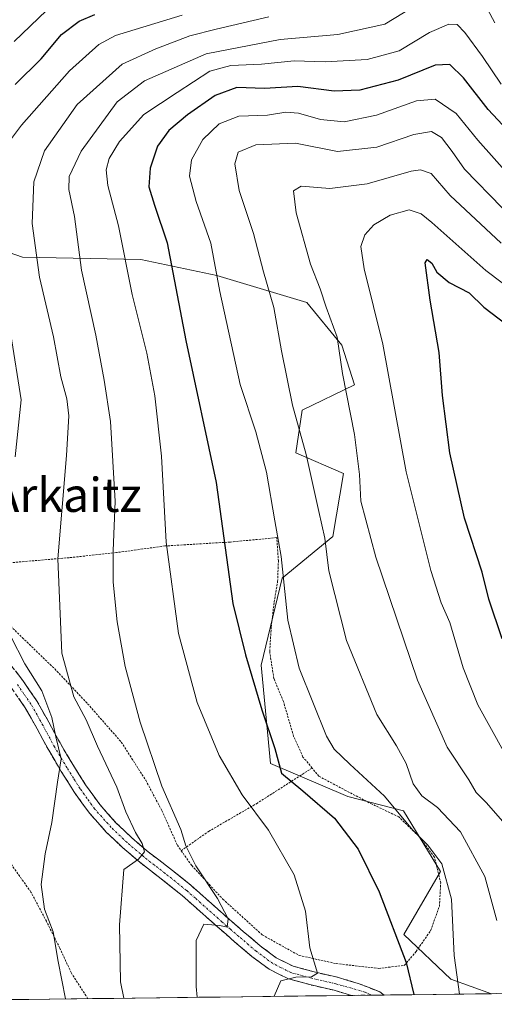
# Model space of a CAD drawing. Units: metres. Extents: x 583149 to 586573, y 4763638 to 4765994.
# Drawn here: x 583520 to 583631, y 4763641 to 4763872 of the extents above; entities that cross this region are included whole.
import ezdxf
from ezdxf.enums import TextEntityAlignment as Align

# ---------------------------------------------------------------- set-up
doc = ezdxf.new("R2010")
doc.units = ezdxf.units.M
doc.header["$MEASUREMENT"] = 0
for name, pattern in [('TRAZO_Y_PUNTO', [1, 0.5, -0.25, 0, -0.25]), ('TRAZOS', [0.75, 0.5, -0.25]), ('TRAZOSX2', [1.5, 1, -0.5])]:
    doc.linetypes.add(name, pattern=pattern)
for name, color, linetype, lineweight in [('Alambrada', 19, 'TRAZOS', 0), ('Arbolado forestal CxS', 92, 'Continuous', 0), ('Camino', 19, 'TRAZOSX2', 0), ('Camino Cxs', 19, 'Continuous', 0), ('Camino eje', 19, 'TRAZO_Y_PUNTO', 0), ('Curva de nivel maestra', 36, 'Continuous', 30), ('Curva de nivel normal', 36, 'Continuous', 0), ('Municipio CxS', 142, 'Continuous', 0), ('Prado CxS', 92, 'Continuous', 0), ('Texto cartográfico', 19, 'Continuous', 0)]:
    doc.layers.add(name, color=color, linetype=linetype, lineweight=lineweight)
doc.styles.add('Arial', font='txt', dxfattribs={"height": 0.2})

# ---------------------------------------------------------------- blocks, each defined once
blk = doc.blocks.new('*U153')
at = {"layer": 'Arbolado forestal CxS', "color": 92, "linetype": 'Continuous', "lineweight": 0}
blk.add_polyline3d([(584343.33, 4763652.71, 271.56), (583630.68, 4763643.88, 308.82), (583630.68, 4763643.88, 308.82), (583621.18, 4763647.28, 305.29), (583610.1, 4763657.72, 300.92), (583618.7, 4763672.53, 305.03), (583610.04, 4763686.71, 305.41), (583597.02, 4763690.11, 301.79), (583578.85, 4763697.85, 299.71), (583576.63, 4763720.87, 301.63), (583581.58, 4763741.29, 305.7), (583593.48, 4763751.01, 311.84), (583595.93, 4763765.8, 314.26), (583584.79, 4763770.63, 309.6), (583586.28, 4763780.66, 311.35), (583598.53, 4763786.6, 316.97), (583595.56, 4763795.88, 316.36), (583587.39, 4763805.91, 313.75), (583566.23, 4763812.22, 306.02), (583548.41, 4763815.93, 297.78), (583520.66, 4763816.49, 284.38), (583503.1, 4763822.62, 277.11)], dxfattribs=at)
blk = doc.blocks.new('*U155')
at = {"layer": 'Prado CxS', "color": 92, "linetype": 'Continuous', "lineweight": 0}
blk.add_polyline3d([(583503.1, 4763822.62, 277.11), (583520.66, 4763816.49, 284.38), (583548.41, 4763815.93, 297.78), (583566.23, 4763812.22, 306.02), (583587.39, 4763805.91, 313.75), (583595.56, 4763795.88, 316.36), (583598.53, 4763786.6, 316.97), (583586.28, 4763780.66, 311.35), (583584.79, 4763770.63, 309.6), (583595.93, 4763765.8, 314.26), (583593.48, 4763751.01, 311.84), (583581.58, 4763741.29, 305.7), (583576.63, 4763720.87, 301.63), (583578.85, 4763697.85, 299.71), (583597.02, 4763690.11, 301.79), (583610.04, 4763686.71, 305.41), (583618.7, 4763672.53, 305.03), (583610.1, 4763657.72, 300.92), (583621.18, 4763647.28, 305.29), (583630.68, 4763643.88, 308.82), (583429.48, 4763641.39, 250.36)], dxfattribs=at)
blk = doc.blocks.new('*U221')
at = {"layer": 'Curva de nivel normal', "color": 36, "linetype": 'Continuous', "lineweight": 0}
blk.add_polyline3d([(583579.71, 4763643.25, 295), (583579.71, 4763643.28, 295), (583581.27, 4763646.9, 295), (583584.77, 4763647.72, 295), (583588.46, 4763647.84, 295), (583589.9, 4763648.69, 295), (583588.08, 4763654.64, 295), (583587.01, 4763663.19, 295), (583584.37, 4763671.77, 295), (583578.37, 4763682.22, 295), (583572.19, 4763690.52, 295), (583566.81, 4763699.72, 295), (583561.62, 4763712.14, 295), (583557.27, 4763728.3, 295), (583554.32, 4763749.73, 295), (583553.22, 4763769.86, 295), (583551.71, 4763784.01, 295), (583549.8, 4763794.01, 295), (583546.39, 4763807.75, 295), (583543.19, 4763823.86, 295), (583540.66, 4763833.33, 295), (583540.3, 4763836.97, 295), (583541.01, 4763839.61, 295), (583543.44, 4763843.61, 295), (583549.1, 4763849.9, 295), (583556.9, 4763855.11, 295), (583564.6, 4763860.07, 295), (583569.56, 4763861.46, 295), (583576.76, 4763861.7, 295), (583584.38, 4763862.53, 295), (583591.7, 4763862.28, 295), (583601.54, 4763862.8, 295), (583609.04, 4763864.82, 295), (583616.16, 4763869.13, 295), (583620.68, 4763871.08, 295), (583622.67, 4763871.02, 295), (583624.47, 4763869.16, 295), (583628.6, 4763863.54, 295), (583632.96, 4763857.07, 295)], dxfattribs=at)
blk = doc.blocks.new('*U224')
at = {"layer": 'Curva de nivel normal', "color": 36, "linetype": 'Continuous', "lineweight": 0}
for points in [[(583631.46, 4763871.4, 290), (583628.55, 4763876.88, 290)], [(583614.79, 4763876.64, 290), (583605.66, 4763871.12, 290), (583594.66, 4763868.67, 290), (583581.1, 4763867.53, 290), (583563.77, 4763864.14, 290), (583549.3, 4763857.84, 290), (583542.88, 4763852.9, 290), (583534.39, 4763841.36, 290), (583531.56, 4763835.43, 290), (583531.55, 4763832.38, 290), (583532.86, 4763826.02, 290), (583534.51, 4763813.49, 290), (583537.85, 4763798.2, 290), (583539.79, 4763787.68, 290), (583541.32, 4763778.01, 290), (583542.42, 4763759.34, 290), (583541.88, 4763747.68, 290), (583541.94, 4763740.34, 290), (583542.87, 4763731.01, 290), (583544.76, 4763720.53, 290), (583548.22, 4763707.5, 290), (583553.31, 4763692.55, 290), (583557.83, 4763682.4, 290), (583558.93, 4763678.5, 290), (583561.28, 4763673.85, 290), (583566.41, 4763666.22, 290), (583568.87, 4763661.4, 290), (583568.64, 4763659.46, 290), (583566.94, 4763659.87, 290), (583563.2, 4763660.14, 290), (583561.36, 4763656.34, 290), (583561.37, 4763645.54, 290), (583561.65, 4763643.03, 290)]]:
    blk.add_polyline3d(points, dxfattribs=at)
blk = doc.blocks.new('*U239')
at = {"layer": 'Curva de nivel normal', "color": 36, "linetype": 'Continuous', "lineweight": 0}
blk.add_polyline3d([(583631.98, 4763661.01, 310), (583629.16, 4763671.34, 310), (583623.44, 4763681.83, 310), (583618.01, 4763687.5, 310), (583614.32, 4763690.23, 310), (583612.34, 4763693.1, 310), (583610.7, 4763697.82, 310), (583608.4, 4763701.96, 310), (583603.81, 4763709.31, 310), (583596.7, 4763726.64, 310), (583592.56, 4763743.01, 310), (583591.6, 4763750.63, 310), (583590.16, 4763756.89, 310), (583587.17, 4763770.22, 310), (583584, 4763781.8, 310), (583581.39, 4763794.58, 310), (583579.63, 4763804.74, 310), (583577.2, 4763813.1, 310), (583574.86, 4763822.06, 310), (583571.48, 4763832.14, 310), (583570.44, 4763838.37, 310), (583571.26, 4763841.08, 310), (583575.42, 4763842.84, 310), (583584.68, 4763843.18, 310), (583594.58, 4763841.26, 310), (583603.82, 4763842.3, 310), (583612.5, 4763845.28, 310), (583616.59, 4763845.98, 310), (583618.96, 4763844.56, 310), (583621.48, 4763841.28, 310), (583624.35, 4763837.16, 310), (583633.21, 4763828.05, 310)], dxfattribs=at)
blk = doc.blocks.new('*U241')
at = {"layer": 'Curva de nivel normal', "color": 36, "linetype": 'Continuous', "lineweight": 0}
blk.add_polyline3d([(583544.42, 4763642.81, 285), (583543.67, 4763646.68, 285), (583543.41, 4763660.03, 285), (583544.45, 4763673.01, 285), (583547.88, 4763675.42, 285), (583549.24, 4763677.14, 285), (583548.73, 4763679.1, 285), (583547.12, 4763681.66, 285), (583544.86, 4763686.52, 285), (583542.79, 4763692.3, 285), (583538.22, 4763701.86, 285), (583535.59, 4763708.05, 285), (583532.69, 4763713.46, 285), (583529.85, 4763723.66, 285), (583528.94, 4763745.8, 285), (583530.97, 4763769.98, 285), (583531.52, 4763779.35, 285), (583531.03, 4763783.28, 285), (583529.66, 4763788.49, 285), (583527.89, 4763797.8, 285), (583524.61, 4763811.85, 285), (583522.9, 4763824.42, 285), (583523.26, 4763834.17, 285), (583525.82, 4763841.41, 285), (583533.46, 4763852.27, 285), (583544, 4763861.71, 285), (583551.93, 4763865.36, 285), (583559.87, 4763868.38, 285), (583566.1, 4763869.94, 285), (583578.44, 4763872.82, 285)], dxfattribs=at)
blk = doc.blocks.new('*U266')
at = {"layer": 'Curva de nivel maestra', "color": 36, "linetype": 'Continuous', "lineweight": 30}
blk.add_polyline3d([(583518.9, 4763856.97, 275), (583524.99, 4763863.01, 275), (583529.83, 4763868.7, 275), (583533.94, 4763871.81, 275), (583537.6, 4763873.34, 275)], dxfattribs=at)
blk = doc.blocks.new('*U275')
at = {"layer": 'Alambrada', "color": 19, "linetype": 'TRAZOS', "lineweight": 0}
for points in [[(583535.9702, 4763642.71, 281.7884), (583532.1101, 4763648.7201, 281.1949), (583529.3901, 4763654.5501, 280.169), (583526.2401, 4763660.8501, 279.679), (583522.6201, 4763667.7101, 278.8503), (583517.6601, 4763674.6401, 277.5591), (583514.6701, 4763678.3801, 276.435), (583510.4801, 4763683.4401, 274.4287), (583507.7601, 4763686.8101, 273.528), (583506.5101, 4763693.5701, 272.8625), (583507.0301, 4763697.9801, 272.164), (583508.1701, 4763701.9801, 272.2919), (583509.3501, 4763707.5001, 272.3817), (583509.4801, 4763708.7801, 272.3366), (583509.8001, 4763712.3301, 272.2814), (583509.3801, 4763717.3401, 272.2444), (583507.5701, 4763722.1801, 271.623), (583505.5401, 4763724.8401, 271.0669), (583505.2001, 4763725.2501, 271.023), (583501.3401, 4763729.8001, 270.2594), (583497.3001, 4763733.5101, 269.6432), (583492.2101, 4763740.0601, 269.5926), (583488.3701, 4763743.6301, 269.2275), (583483.4401, 4763749.2601, 268.8092), (583478.3901, 4763753.8901, 267.6739), (583474.3701, 4763758.9601, 266.7201), (583471.1901, 4763760.9101, 265.7264)], [(583417.0301, 4763723.9301, 245.3921), (583418.8801, 4763710.6401, 245.4661), (583421.6401, 4763701.8701, 246.3284), (583423.7101, 4763695.6201, 246.8301), (583427.4601, 4763691.1901, 247.3109), (583431.4401, 4763688.4301, 247.698), (583436.7101, 4763685.8901, 248.3765), (583443.1401, 4763682.8801, 249.3198), (583447.9201, 4763679.5501, 249.6367), (583451.9801, 4763674.0101, 249.5359), (583454.9901, 4763668.1601, 249.7053), (583456.2101, 4763661.6701, 249.9805), (583455.5101, 4763654.8001, 249.881), (583452.5501, 4763649.8101, 249.6453), (583447.2201, 4763644.8001, 249.1515), (583444.7299, 4763641.5799, 249.2044)]]:
    blk.add_polyline3d(points, dxfattribs=at)

msp = doc.modelspace()

# ---------------------------------------------------------------- linework, layer by layer
at = {"layer": 'Alambrada', "color": 19, "linetype": 'TRAZOS', "lineweight": 0}
for points in [[(583588.6, 4763696.76, 302.15), (583586.46, 4763699.35, 302.18), (583584.27, 4763704.18, 301.68), (583581.87, 4763712.35, 301.97), (583579.64, 4763717.71, 301.83), (583578.64, 4763724.08, 302.15), (583579.02, 4763729.82, 303.1), (583579.69, 4763735.72, 303.62), (583580.51, 4763740.48, 304.23), (583580.69, 4763745.27, 304.47), (583580.3, 4763750.76, 304.69), (583569.41, 4763749.74, 300.11), (583554.05, 4763748.81, 294.66), (583542.72, 4763747.27, 290.12), (583531.56, 4763746.06, 285.87), (583518.14, 4763744.91, 281.28)], [(583504.37, 4763743.07, 276.79), (583520.59, 4763727.35, 281.48), (583528.21, 4763719.98, 284.33), (583535.93, 4763711.84, 286.13), (583543.82, 4763702.86, 287.84), (583549.55, 4763693.9, 288.46), (583553.36, 4763686.78, 289.22), (583556.98, 4763678.68, 289.17), (583557.89, 4763677.4, 288.99)], [(583588.6, 4763696.76, 302.15), (583575.8, 4763688.57, 295.59), (583564.44, 4763681.99, 291.2), (583557.89, 4763677.4, 288.99)], [(583557.89, 4763677.4, 288.99), (583560.35, 4763673.91, 289.22), (583567.64, 4763666.05, 290.26), (583576.91, 4763657.65, 292.84), (583585.55, 4763652.84, 294.35), (583594.25, 4763650.93, 295.89), (583604.25, 4763649.79, 298.07), (583610.25, 4763650.53, 299.38), (583612.98, 4763653.73, 300.81), (583616.41, 4763658.65, 302.38), (583618.46, 4763664.3, 303.49), (583618.78, 4763669.84, 304.26), (583617.32, 4763675.88, 304.61), (583613.5, 4763680.93, 304.59), (583608.92, 4763685.31, 304.11), (583602.69, 4763688.3, 302.75), (583596.6, 4763691.44, 302.64), (583590.21, 4763694.83, 301.83), (583588.6, 4763696.76, 302.15)]]:
    msp.add_polyline3d(points, dxfattribs=at)
at = {"layer": 'Arbolado forestal CxS', "color": 92, "linetype": 'Continuous', "lineweight": 0}
for points in [[(583503.1, 4763822.62, 277.11), (583520.66, 4763816.49, 284.38), (583548.41, 4763815.93, 297.78), (583566.23, 4763812.22, 306.02), (583587.39, 4763805.91, 313.75), (583595.56, 4763795.88, 316.36), (583598.53, 4763786.6, 316.97), (583586.28, 4763780.66, 311.35), (583584.79, 4763770.63, 309.6), (583595.93, 4763765.8, 314.26), (583593.48, 4763751.01, 311.84), (583581.58, 4763741.29, 305.7), (583576.63, 4763720.87, 301.63), (583578.85, 4763697.85, 299.71), (583597.02, 4763690.11, 301.79), (583610.04, 4763686.71, 305.41), (583618.7, 4763672.53, 305.03), (583610.1, 4763657.72, 300.92), (583621.18, 4763647.28, 305.29), (583630.68, 4763643.88, 308.82)], [(584343.33, 4763652.71, 271.56), (583630.68, 4763643.88, 308.82)]]:
    msp.add_polyline3d(points, dxfattribs=at)
at = {"layer": 'Camino', "color": 19, "linetype": 'TRAZOSX2', "lineweight": 0}
for points in [[(583517.23, 4763721.76), (583520.68, 4763717.31), (583523.95, 4763712.59), (583526.83, 4763707.48), (583529.52, 4763702.5), (583532.44, 4763697.6), (583535.46, 4763692.81), (583538.8, 4763688.19), (583542.57, 4763683.95), (583546.25, 4763680.45), (583550.14, 4763677.14), (583555.1, 4763673.31), (583560.12, 4763669.31), (583564.34, 4763665.58), (583568.48, 4763661.9), (583572.45, 4763658.46), (583576.42, 4763655.09), (583580.19, 4763652.3), (583584.15, 4763650.32), (583589.12, 4763648.98), (583594.56, 4763647.72), (583599.44, 4763646.29), (583604.48, 4763644.3), (583605.47, 4763643.57)], [(583597.83, 4763643.48), (583597.82, 4763643.48), (583593.76, 4763644.67), (583588.36, 4763645.92), (583583.02, 4763647.36), (583578.53, 4763649.61), (583574.46, 4763652.62), (583570.4, 4763656.07), (583566.4, 4763659.53), (583562.25, 4763663.22), (583558.09, 4763666.89), (583553.15, 4763670.83), (583548.16, 4763674.69), (583544.14, 4763678.11), (583540.3, 4763681.76), (583536.34, 4763686.21), (583532.84, 4763691.04), (583529.75, 4763695.95), (583526.78, 4763700.94), (583524.07, 4763705.95), (583521.28, 4763710.91), (583518.13, 4763715.44)], [(583602.51, 4763643.53), (583597.83, 4763643.48)], [(583605.47, 4763643.57), (583602.51, 4763643.53)]]:
    msp.add_lwpolyline(points, dxfattribs=at)
at = {"layer": 'Camino Cxs', "color": 19, "linetype": 'Continuous', "lineweight": 0}
msp.add_polyline3d([(583518.96, 4763719.54, 277.8), (583520.68, 4763717.31, 278), (583522.32, 4763714.95, 278.15), (583523.95, 4763712.59, 278.55), (583525.39, 4763710.04, 278.78), (583526.83, 4763707.48, 279), (583528.18, 4763704.99, 280.06), (583529.52, 4763702.5, 280.82), (583530.98, 4763700.05, 281.07), (583532.44, 4763697.6, 281.17), (583533.95, 4763695.21, 281.57), (583535.46, 4763692.81, 281.86), (583537.13, 4763690.5, 282.26), (583538.8, 4763688.19, 282.67), (583540.69, 4763686.07, 283.09), (583542.57, 4763683.95, 283.4), (583544.41, 4763682.2, 284.01), (583546.25, 4763680.45, 284.39), (583548.2, 4763678.8, 284.99), (583550.14, 4763677.14, 285.62), (583552.62, 4763675.23, 286.09), (583555.1, 4763673.31, 286.36), (583557.61, 4763671.31, 287.36), (583560.12, 4763669.31, 287.55), (583562.23, 4763667.45, 287.98), (583564.34, 4763665.58, 288.99), (583566.41, 4763663.74, 288.93), (583568.48, 4763661.9, 290.13), (583570.47, 4763660.18, 290.63), (583572.45, 4763658.46, 290.84), (583574.44, 4763656.78, 291.93), (583576.42, 4763655.09, 292.23), (583580.19, 4763652.3, 293.18), (583584.15, 4763650.32, 294.18), (583586.64, 4763649.65, 294.26), (583589.12, 4763648.98, 294.64), (583591.84, 4763648.35, 295.13), (583594.56, 4763647.72, 295.8), (583597, 4763647.01, 296.25), (583599.44, 4763646.29, 296.75), (583601.96, 4763645.3, 297.19), (583604.48, 4763644.3, 297.57), (583605.47, 4763643.57, 297.63), (583605.47, 4763643.57, 297.63), (583597.83, 4763643.48, 296.77), (583597.82, 4763643.48, 296.77), (583593.76, 4763644.67, 296.72), (583591.06, 4763645.3, 296.58), (583588.36, 4763645.92, 296.02), (583585.69, 4763646.64, 295.31), (583583.02, 4763647.36, 294.82), (583580.78, 4763648.49, 294.38), (583578.53, 4763649.61, 293.58), (583576.5, 4763651.12, 292.65), (583574.46, 4763652.62, 292.23), (583572.43, 4763654.35, 291.95), (583570.4, 4763656.07, 291.16), (583568.4, 4763657.8, 290.56), (583566.4, 4763659.53, 290.09), (583564.33, 4763661.38, 289.39), (583562.25, 4763663.22, 288.83), (583560.17, 4763665.06, 288.22), (583558.09, 4763666.89, 287.66), (583555.62, 4763668.86, 287.13), (583553.15, 4763670.83, 286.4), (583550.66, 4763672.76, 285.49), (583548.16, 4763674.69, 285.14), (583546.15, 4763676.4, 284.54), (583544.14, 4763678.11, 283.95), (583542.22, 4763679.94, 283.52), (583540.3, 4763681.76, 282.93), (583538.32, 4763683.99, 282.49), (583536.34, 4763686.21, 281.99), (583534.59, 4763688.63, 281.44), (583532.84, 4763691.04, 281.02), (583531.3, 4763693.5, 280.44), (583529.75, 4763695.95, 280.1), (583528.27, 4763698.45, 279.69), (583526.78, 4763700.94, 279.07), (583525.43, 4763703.45, 278.47), (583524.07, 4763705.95, 278.06), (583522.68, 4763708.43, 277.61), (583521.28, 4763710.91, 277.1), (583519.71, 4763713.18, 276.77)], dxfattribs=at)
at = {"layer": 'Camino eje', "color": 19, "linetype": 'TRAZO_Y_PUNTO', "lineweight": 0}
msp.add_lwpolyline([(583602.51, 4763643.53), (583600.99, 4763644.26), (583594.16, 4763646.2), (583588.74, 4763647.45), (583583.59, 4763648.84), (583581.34, 4763649.97), (583579.36, 4763650.96), (583575.44, 4763653.86), (583571.43, 4763657.27), (583569.44, 4763658.99), (583567.44, 4763660.72), (583563.3, 4763664.4), (583561.22, 4763666.24), (583559.11, 4763668.1), (583554.13, 4763672.07), (583551.65, 4763673.99), (583549.15, 4763675.92), (583545.2, 4763679.28), (583541.44, 4763682.86), (583537.57, 4763687.2), (583535.82, 4763689.62), (583534.15, 4763691.93), (583532.61, 4763694.38), (583531.1, 4763696.78), (583528.15, 4763701.72), (583525.45, 4763706.72), (583524.06, 4763709.2), (583522.62, 4763711.75), (583520.98, 4763714.11), (583519.41, 4763716.38)], dxfattribs=at)
at = {"layer": 'Curva de nivel maestra', "color": 36, "linetype": 'Continuous', "lineweight": 30}
for points in [[(583635.52, 4763845.12, 300), (583629.88, 4763851.12, 300), (583624.11, 4763858.5, 300), (583620.88, 4763861.64, 300), (583617.44, 4763861.5, 300), (583608.77, 4763857.95, 300), (583599.77, 4763855.66, 300), (583593.79, 4763855.4, 300), (583585.27, 4763856.5, 300), (583577.46, 4763856.03, 300), (583570.95, 4763856.23, 300), (583565.86, 4763854.37, 300), (583559.39, 4763849.84, 300), (583555, 4763846.17, 300), (583552.29, 4763842.53, 300), (583550.61, 4763837.34, 300), (583550.3, 4763833.01, 300), (583551.59, 4763828.65, 300), (583554.61, 4763819.89, 300), (583558.98, 4763796.98, 300), (583566.08, 4763763.68, 300), (583570.02, 4763735.33, 300), (583572.96, 4763723.32, 300), (583576.78, 4763710.41, 300), (583579.84, 4763701.36, 300), (583581.4, 4763695.54, 300), (583586.46, 4763691.46, 300), (583593.87, 4763685.02, 300), (583599.43, 4763677.73, 300), (583604.37, 4763667.74, 300), (583610.7, 4763651.16, 300), (583612.45, 4763643.66, 300)], [(583633.16, 4763727.01, 325), (583630.09, 4763736.34, 325), (583628.52, 4763742.68, 325), (583624.35, 4763755.33, 325), (583620.94, 4763770.64, 325), (583619.18, 4763784.08, 325), (583618.45, 4763794.15, 325), (583616.31, 4763806.39, 325), (583615.1, 4763815.18, 325), (583615.6, 4763815.93, 325), (583616.69, 4763815.11, 325), (583617.85, 4763813, 325), (583620.75, 4763810.53, 325), (583625.49, 4763808.16, 325), (583628.88, 4763804.81, 325), (583634.16, 4763800.82, 325)]]:
    msp.add_polyline3d(points, dxfattribs=at)
at = {"layer": 'Curva de nivel normal', "color": 36, "linetype": 'Continuous', "lineweight": 0}
for points in [[(583558.1, 4763873.25, 280), (583542.44, 4763868.45, 280), (583538.56, 4763866.38, 280), (583531.69, 4763860.2, 280), (583520.42, 4763847.45, 280), (583516.44, 4763842.1, 280)], [(583518.67, 4763867.08, 270), (583526.24, 4763874.28, 270)], [(583623.21, 4763643.79, 305), (583621.91, 4763652.86, 305), (583621.32, 4763666.01, 305), (583619.06, 4763674.34, 305), (583615.78, 4763678.69, 305), (583612.14, 4763682.27, 305), (583605.61, 4763690.2, 305), (583597.46, 4763697.71, 305), (583593.81, 4763701.19, 305), (583591.99, 4763704.26, 305), (583585.56, 4763720.14, 305), (583582.92, 4763731.42, 305), (583581.33, 4763746.38, 305), (583579.83, 4763754.68, 305), (583577.93, 4763766.14, 305), (583575.41, 4763775.54, 305), (583571.7, 4763786.67, 305), (583566.91, 4763808.46, 305), (583564.8, 4763819.81, 305), (583561.36, 4763829.56, 305), (583559.8, 4763835.46, 305), (583560.3, 4763839.35, 305), (583562.96, 4763844.05, 305), (583566.77, 4763847.74, 305), (583571.44, 4763849.52, 305), (583578.1, 4763849.81, 305), (583582.44, 4763850.49, 305), (583585.44, 4763850.27, 305), (583590.6, 4763848.73, 305), (583596.1, 4763848.25, 305), (583603.7, 4763849.75, 305), (583613.13, 4763853.13, 305), (583617.44, 4763853.51, 305), (583622.44, 4763850.21, 305), (583627.48, 4763843.92, 305), (583635.19, 4763835.32, 305)], [(583633.32, 4763684.22, 315), (583629.45, 4763688.69, 315), (583627.08, 4763691.06, 315), (583625.4, 4763694.01, 315), (583620.29, 4763701.68, 315), (583613.35, 4763717.34, 315), (583603.56, 4763746.16, 315), (583600.07, 4763759.28, 315), (583599.75, 4763765.56, 315), (583598.57, 4763774.95, 315), (583595.7, 4763789.27, 315), (583594.49, 4763797.73, 315), (583591.88, 4763804.79, 315), (583590.46, 4763809.07, 315), (583588.19, 4763814.88, 315), (583584.89, 4763826.87, 315), (583584.25, 4763832.02, 315), (583586, 4763833.15, 315), (583592.77, 4763832.6, 315), (583601.54, 4763833.71, 315), (583611.83, 4763836.68, 315), (583614.03, 4763836.98, 315), (583616.54, 4763836.12, 315), (583620.99, 4763830.95, 315), (583632.95, 4763819.8, 315)], [(583633.5, 4763700.74, 320), (583627.5, 4763711.58, 320), (583624.02, 4763720.28, 320), (583620.88, 4763730.88, 320), (583618.92, 4763735.49, 320), (583616.47, 4763743.05, 320), (583610.69, 4763766.19, 320), (583605.18, 4763796.14, 320), (583600.78, 4763813.77, 320), (583600.03, 4763819.01, 320), (583600.95, 4763821.77, 320), (583603.1, 4763824.11, 320), (583606.94, 4763826.38, 320), (583611.39, 4763827.63, 320), (583614.16, 4763826.63, 320), (583616.7, 4763824.6, 320), (583629.36, 4763813.38, 320), (583637.32, 4763807.36, 320)], [(583517.92, 4763798.34, 280), (583520.3, 4763783.05, 280), (583518.88, 4763769.73, 280)], [(583517.86, 4763727.78, 280), (583521.18, 4763721.2, 280), (583525.17, 4763714.85, 280), (583527.5, 4763708.6, 280), (583528.47, 4763704.05, 280), (583529.75, 4763698.95, 280), (583528.85, 4763693.45, 280), (583527.52, 4763683.97, 280), (583525.98, 4763676.68, 280), (583525.04, 4763669.45, 280), (583525.78, 4763663.69, 280), (583527.82, 4763658.4, 280), (583528.98, 4763651.46, 280), (583530.75, 4763642.65, 280)]]:
    msp.add_polyline3d(points, dxfattribs=at)
at = {"layer": 'Municipio CxS', "color": 142, "linetype": 'Continuous', "lineweight": 0}
msp.add_polyline3d([(583631.96, 4763643.9, 308.68), (583626.97, 4763643.84, 306.54), (583621.98, 4763643.78, 304.15), (583616.98, 4763643.71, 302.04), (583611.99, 4763643.65, 299.36), (583606.99, 4763643.59, 297.89), (583602, 4763643.53, 297.18), (583597, 4763643.47, 296.7), (583592.01, 4763643.4, 297.44), (583587.02, 4763643.34, 297.53), (583582.02, 4763643.28, 295.88), (583577.03, 4763643.22, 294.06), (583572.03, 4763643.16, 292.85), (583567.04, 4763643.09, 291.42), (583562.04, 4763643.03, 289.96), (583557.05, 4763642.97, 288.45), (583552.06, 4763642.91, 286.87), (583547.06, 4763642.85, 285.59), (583542.07, 4763642.79, 284.34), (583537.07, 4763642.72, 282.25), (583532.08, 4763642.66, 280.25), (583527.08, 4763642.6, 278.34), (583522.09, 4763642.54, 276.36), (583517.1, 4763642.48, 274.04)], dxfattribs=at)
at = {"layer": 'Prado CxS', "color": 92, "linetype": 'Continuous', "lineweight": 0}
for points in [[(583503.1, 4763822.62, 277.11), (583520.66, 4763816.49, 284.38), (583548.41, 4763815.93, 297.78), (583566.23, 4763812.22, 306.02), (583587.39, 4763805.91, 313.75), (583595.56, 4763795.88, 316.36), (583598.53, 4763786.6, 316.97), (583586.28, 4763780.66, 311.35), (583584.79, 4763770.63, 309.6), (583595.93, 4763765.8, 314.26), (583593.48, 4763751.01, 311.84), (583581.58, 4763741.29, 305.7), (583576.63, 4763720.87, 301.63), (583578.85, 4763697.85, 299.71), (583597.02, 4763690.11, 301.79), (583610.04, 4763686.71, 305.41), (583618.7, 4763672.53, 305.03), (583610.1, 4763657.72, 300.92), (583621.18, 4763647.28, 305.29), (583630.68, 4763643.88, 308.82)], [(583630.68, 4763643.88, 308.82), (583429.48, 4763641.39, 250.36)]]:
    msp.add_polyline3d(points, dxfattribs=at)

# ---------------------------------------------------------------- block references
at = {"layer": 'Alambrada', "color": 19, "linetype": 'TRAZOS', "lineweight": 0}
msp.add_blockref('*U275', (0, 0), dxfattribs=at)
at = {"layer": 'Arbolado forestal CxS', "color": 92, "linetype": 'Continuous', "lineweight": 0}
msp.add_blockref('*U153', (0, 0), dxfattribs=at)
at = {"layer": 'Curva de nivel maestra', "color": 36, "linetype": 'Continuous', "lineweight": 30}
msp.add_blockref('*U266', (0, 0), dxfattribs=at)
at = {"layer": 'Curva de nivel normal', "color": 36, "linetype": 'Continuous', "lineweight": 0}
for name in ['*U239', '*U221', '*U224', '*U241']:
    msp.add_blockref(name, (0, 0), dxfattribs=at)
at = {"layer": 'Prado CxS', "color": 92, "linetype": 'Continuous', "lineweight": 0}
msp.add_blockref('*U155', (0, 0), dxfattribs=at)

# ---------------------------------------------------------------- texts
at = {"layer": 'Texto cartográfico', "color": 19, "linetype": 'Continuous', "lineweight": 0, "style": 'Arial'}
msp.add_text('Arkaitz', height=8, dxfattribs=at).set_placement((583530.92, 4763760.79), align=Align.MIDDLE_CENTER)

doc.saveas('drawing.dxf')
